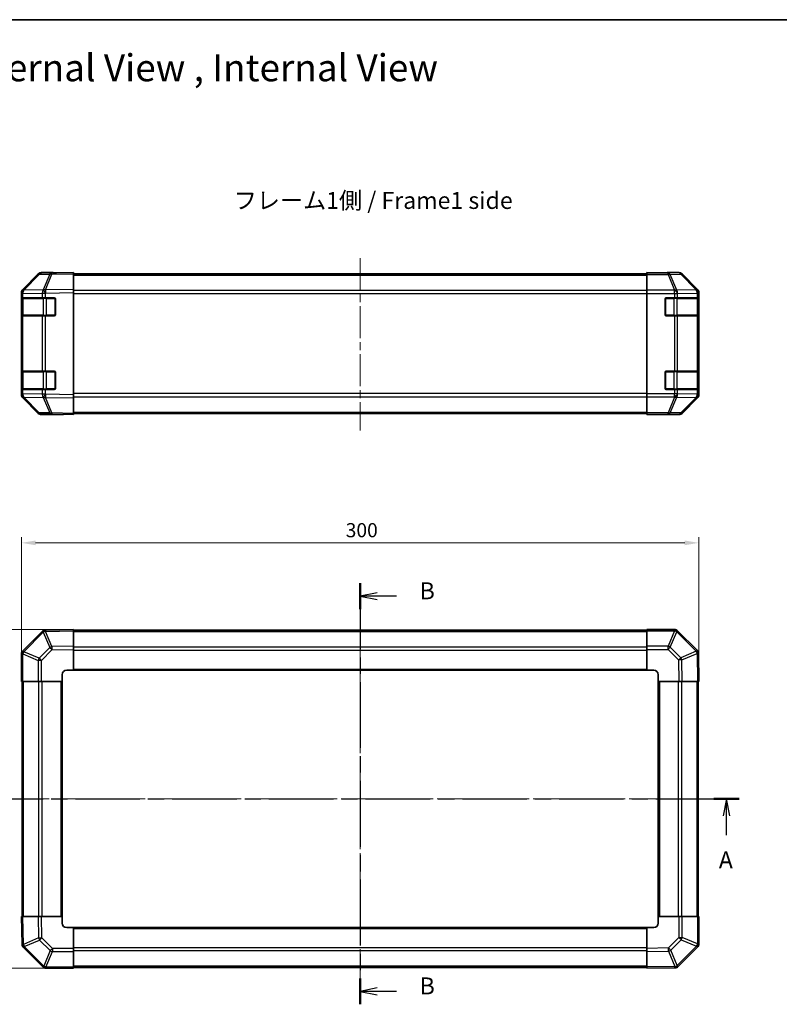
# Model space of a CAD drawing. Units: millimetres. Extents: x 36 to 5376, y 20 to 863.
# Drawn here: x 1193 to 1530, y 427 to 863 of the extents above; entities that cross this region are included whole.
import ezdxf

# ---------------------------------------------------------------- set-up
doc = ezdxf.new("R2010")
doc.units = ezdxf.units.MM
doc.header["$LTSCALE"] = 2.5
doc.linetypes.add('CHAIN', pattern=[0.3543, 0.2362, -0.0295, 0.0591, -0.0295])
doc.layers.get('Defpoints').update_dxf_attribs({"lineweight": 25})
for name, color, linetype, lineweight in [('Border (ISO)', 7, 'Continuous', 35), ('Centerline (ISO)', 131, 'Continuous', 18), ('Dimension (ISO)', 7, 'Continuous', 18), ('Dimension (ISO) @ 1', 7, 'Continuous', 18), ('Section Line (ISO)', 7, 'CHAIN', 25), ('Symbol (ISO)', 7, 'Continuous', 18), ('Visible (ISO)', 7, 'Continuous', 35), ('Visible Narrow (ISO)', 7, 'Continuous', 25)]:
    doc.layers.add(name, color=color, linetype=linetype, lineweight=lineweight)
doc.styles.add('Note Text (TK)', font='txt')
doc.dimstyles.new('Default - Method 1b (TK)', dxfattribs={"dimscale": 2.5, "dimtxt": 2.5, "dimasz": 2.5, "dimexe": 1, "dimexo": 1.5, "dimgap": 1, "dimtad": 1, "dimtoh": 1, "dimrnd": 1e-08, "dimdsep": 46, "dimtxsty": 'Note Text (TK)', "dimcen": 0.09, "dimdle": 5, "dimclrd": 100, "dimclre": 100, "dimclrt": 7, "dimadec": 1, "dimazin": 1, "dimtfac": 1, "dimtmove": 0, "dimatfit": 3, "dimfxl": 1, "dimtolj": 1, "dimlwd": -1, "dimlwe": -1, "dimarcsym": 0})

# ---------------------------------------------------------------- blocks, each defined once
blk = doc.blocks.new('図面枠 tk図枠')
at = {"layer": 'Border (ISO)'}
blk.add_line((14.5, 289), (405.5, 289), dxfattribs=at)
blk = doc.blocks.new('2dTransSection0')
at = {"layer": 'Section Line (ISO)', "linetype": 'CHAIN', "ltscale": 16.124697}
blk.add_line((64.93, 174), (177.19, 174), dxfattribs=at)
at = {"layer": 'Section Line (ISO)', "linetype": 'Continuous', "lineweight": 50}
for p, q in [((64.93, 174), (68.64, 174)), ((173.48, 174), (177.19, 174))]:
    blk.add_line(p, q, dxfattribs=at)
at = {"layer": 'Section Line (ISO)', "linetype": 'Continuous'}
for p, q in [((66.79, 174), (66.29, 171.5)), ((66.79, 171.5), (66.79, 174)), ((67.29, 171.5), (66.79, 174)), ((175.33, 174), (174.83, 171.5)), ((175.33, 171.5), (175.33, 174)), ((175.83, 171.5), (175.33, 174)), ((66.79, 168.67), (66.79, 171.5)), ((175.33, 168.67), (175.33, 171.5))]:
    blk.add_line(p, q, dxfattribs=at)
at = {"layer": 'Section Line (ISO)', "char_height": 2.5, "attachment_point": 7, "style": 'Note Text (TK)'}
for insert in [(65.65, 162.97), (174.2, 162.97)]:
    blk.add_mtext('A', dxfattribs=dict(at, insert=insert))
blk = doc.blocks.new('2dTransSection1')
at = {"layer": 'Section Line (ISO)', "linetype": 'CHAIN', "ltscale": 16.456553}
blk.add_line((121.26, 205.82), (121.26, 143.69), dxfattribs=at)
at = {"layer": 'Section Line (ISO)', "linetype": 'Continuous', "lineweight": 50}
for p, q in [((121.26, 205.82), (121.26, 201.99)), ((121.26, 147.52), (121.26, 143.69))]:
    blk.add_line(p, q, dxfattribs=at)
at = {"layer": 'Section Line (ISO)', "linetype": 'Continuous'}
for p, q in [((123.76, 204.41), (121.26, 203.91)), ((123.76, 203.91), (121.26, 203.91)), ((121.26, 203.91), (123.76, 203.41)), ((126.61, 203.91), (123.76, 203.91)), ((123.76, 146.1), (121.26, 145.6)), ((123.76, 145.6), (121.26, 145.6)), ((121.26, 145.6), (123.76, 145.1)), ((126.61, 145.6), (123.76, 145.6))]:
    blk.add_line(p, q, dxfattribs=at)
at = {"layer": 'Section Line (ISO)', "char_height": 2.5, "attachment_point": 7, "style": 'Note Text (TK)'}
for insert in [(130.03, 202.68), (130.03, 144.37)]:
    blk.add_mtext('B', dxfattribs=dict(at, insert=insert))
blk = doc.blocks.new('*D104')
at = {"layer": 'Defpoints', "color": 0}
for p in [(1494.02, 631.36), (1194.02, 570), (1494.02, 570)]:
    blk.add_point(p, dxfattribs=at)
at = {"layer": 'Dimension (ISO)', "color": 100}
for p, q in [((1194.02, 573.75), (1194.02, 633.86)), ((1494.02, 573.75), (1494.02, 633.86)), ((1200.27, 631.36), (1487.77, 631.36))]:
    blk.add_line(p, q, dxfattribs=at)
for points in [[(1200.27, 632.4), (1200.27, 630.32), (1194.02, 631.36)], [(1487.77, 632.4), (1487.77, 630.32), (1494.02, 631.36)]]:
    blk.add_solid(points, dxfattribs=at)
at = {"layer": 'Dimension (ISO)', "color": 7, "insert": (1337.59, 636.98), "char_height": 6.25, "attachment_point": 4, "style": 'Note Text (TK)'}
blk.add_mtext('\\A1;300', dxfattribs=at)
blk = doc.blocks.new('*D103')
at = {"layer": 'Defpoints', "color": 0}
for p in [(1158.43, 593), (1217.02, 593), (1217.02, 443)]:
    blk.add_point(p, dxfattribs=at)
at = {"layer": 'Dimension (ISO)', "color": 100}
for p, q in [((1213.27, 593), (1155.93, 593)), ((1158.43, 449.25), (1158.43, 586.75)), ((1213.27, 443), (1155.93, 443))]:
    blk.add_line(p, q, dxfattribs=at)
for points in [[(1157.38, 586.75), (1159.47, 586.75), (1158.43, 593)], [(1157.38, 449.25), (1159.47, 449.25), (1158.43, 443)]]:
    blk.add_solid(points, dxfattribs=at)
at = {"layer": 'Dimension (ISO)', "color": 7, "insert": (1152.8, 511.82), "char_height": 6.25, "attachment_point": 4, "rotation": 90, "style": 'Note Text (TK)'}
blk.add_mtext('\\A1;150', dxfattribs=at)

msp = doc.modelspace()

# ---------------------------------------------------------------- linework, layer by layer
at = {"layer": 'Centerline (ISO)', "linetype": 'CHAIN', "ltscale": 23.990969}
for p, q in [((1344.0173, 757.4436), (1344.0173, 681.1294)), ((1344.0173, 600.1978), (1344.0173, 435.7978)), ((1186.8173, 517.9978), (1501.2173, 517.9978))]:
    msp.add_line(p, q, dxfattribs=at)
at = {"layer": 'Visible (ISO)'}
for p, q in [((1201.4426, 750.1839), (1194.5973, 743.2182)), ((1194.6029, 743.6138), (1201.4328, 750.4437)), ((1207.4956, 750.8632), (1202.8342, 750.7818)), ((1208.0173, 751.0294), (1202.8469, 751.0294)), ((1217.0173, 751.0294), (1207.4956, 750.8632)), ((1208.0173, 750.8723), (1208.0173, 751.0294)), ((1217.0173, 751.0294), (1217.0173, 750.4437)), ((1217.0173, 750.5294), (1471.0173, 750.5294)), ((1217.0173, 743.6138), (1217.0173, 750.4437)), ((1471.0173, 750.8723), (1471.0173, 751.0294)), ((1471.0173, 751.0294), (1475.0173, 750.9595)), ((1471.0173, 750.7818), (1471.0173, 750.8723)), ((1475.0173, 750.8723), (1471.0173, 750.8723)), ((1471.0173, 750.1839), (1471.0173, 750.7818)), ((1471.0173, 750.1839), (1471.0173, 743.2115)), ((1475.0173, 750.9595), (1478.5528, 750.8978)), ((1480.0173, 751.0294), (1485.1877, 751.0294)), ((1480.0173, 751.0294), (1480.0173, 750.9595)), ((1493.4316, 743.6138), (1486.6017, 750.4437)), ((1194.0173, 741.8097), (1194.0173, 742.1998)), ((1194.0173, 741.8097), (1194.0173, 739.8294)), ((1194.5973, 743.2182), (1194.5908, 743.2115)), ((1217.0173, 743.6138), (1217.0173, 742.1998)), ((1217.0173, 696.959), (1217.0173, 742.1998)), ((1471.0173, 741.8097), (1471.0173, 743.2115)), ((1471.0173, 697.3491), (1471.0173, 741.8097)), ((1494.0173, 696.959), (1494.0173, 742.1998)), ((1194.0173, 739.8294), (1194.0173, 739.3294)), ((1194.6031, 739.8294), (1194.0173, 739.8294)), ((1194.0173, 732.3294), (1194.0173, 739.3294)), ((1194.2173, 739.5294), (1194.2173, 732.1294)), ((1194.6031, 739.8294), (1203.215, 739.8294)), ((1204.5943, 739.8294), (1203.215, 739.8294)), ((1204.5943, 739.8294), (1208.5173, 739.8294)), ((1209.0173, 739.3294), (1209.0173, 732.3294)), ((1479.0173, 732.3294), (1479.0173, 739.3294)), ((1479.5173, 739.8294), (1483.1889, 739.8294)), ((1484.6031, 739.8294), (1483.1889, 739.8294)), ((1484.6031, 739.8294), (1493.215, 739.8294)), ((1493.8004, 739.8294), (1493.215, 739.8294)), ((1493.8004, 739.8294), (1493.8689, 739.8294)), ((1493.8173, 732.1294), (1493.8173, 739.5294)), ((1493.8776, 739.3294), (1493.8776, 732.3294)), ((1194.0173, 732.3294), (1194.0173, 731.8294)), ((1194.0173, 731.8294), (1194.6031, 731.8294)), ((1194.0173, 731.8294), (1194.0173, 707.3294)), ((1203.215, 731.8294), (1194.6031, 731.8294)), ((1203.215, 731.8294), (1204.5943, 731.8294)), ((1208.5173, 731.8294), (1204.5943, 731.8294)), ((1483.1889, 731.8294), (1479.5173, 731.8294)), ((1483.1889, 731.8294), (1484.6031, 731.8294)), ((1493.215, 731.8294), (1484.6031, 731.8294)), ((1493.215, 731.8294), (1493.8004, 731.8294)), ((1493.8689, 731.8294), (1493.8004, 731.8294)), ((1194.0173, 707.3294), (1194.0173, 706.8294)), ((1194.6031, 707.3294), (1194.0173, 707.3294)), ((1194.0173, 699.8294), (1194.0173, 706.8294)), ((1194.2173, 707.0294), (1194.2173, 699.6294)), ((1194.6031, 707.3294), (1203.215, 707.3294)), ((1204.5943, 707.3294), (1203.215, 707.3294)), ((1204.5943, 707.3294), (1208.5173, 707.3294)), ((1209.0173, 706.8294), (1209.0173, 699.8294)), ((1479.0173, 699.8294), (1479.0173, 706.8294)), ((1479.5173, 707.3294), (1483.1889, 707.3294)), ((1484.6031, 707.3294), (1483.1889, 707.3294)), ((1484.6031, 707.3294), (1493.215, 707.3294)), ((1493.8004, 707.3294), (1493.215, 707.3294)), ((1493.8004, 707.3294), (1493.8689, 707.3294)), ((1493.8173, 699.6294), (1493.8173, 707.0294)), ((1493.8776, 706.8294), (1493.8776, 699.8294)), ((1194.0173, 699.8294), (1194.0173, 699.3294)), ((1194.0173, 699.3294), (1194.0173, 697.3491)), ((1194.0173, 699.3294), (1194.6031, 699.3294)), ((1203.215, 699.3294), (1194.6031, 699.3294)), ((1203.215, 699.3294), (1204.5943, 699.3294)), ((1208.5173, 699.3294), (1204.5943, 699.3294)), ((1483.1889, 699.3294), (1479.5173, 699.3294)), ((1483.1889, 699.3294), (1484.6031, 699.3294)), ((1493.215, 699.3294), (1484.6031, 699.3294)), ((1493.215, 699.3294), (1493.8004, 699.3294)), ((1493.8689, 699.3294), (1493.8004, 699.3294)), ((1194.0173, 696.959), (1194.0173, 697.3491)), ((1194.5908, 695.9472), (1194.5973, 695.9406)), ((1194.5973, 695.9406), (1201.4426, 688.9748)), ((1201.4328, 688.715), (1194.6029, 695.5449)), ((1217.0173, 696.959), (1217.0173, 695.5449)), ((1217.0173, 688.715), (1217.0173, 695.5449)), ((1471.0173, 695.9472), (1471.0173, 697.3491)), ((1471.0173, 695.9472), (1471.0173, 688.9748)), ((1486.6017, 688.715), (1493.4316, 695.5449)), ((1471.0173, 688.3769), (1471.0173, 688.9748)), ((1202.8342, 688.3769), (1207.4956, 688.2956)), ((1212.0173, 688.1294), (1202.8469, 688.1294)), ((1207.4956, 688.2956), (1217.0173, 688.1294)), ((1212.0173, 688.1294), (1212.0173, 688.2166)), ((1217.0173, 688.715), (1217.0173, 688.1294)), ((1217.0173, 688.6294), (1471.0173, 688.6294)), ((1471.0173, 688.3769), (1471.0173, 688.2166)), ((1471.0173, 688.2166), (1474.0173, 688.2166)), ((1471.0173, 688.1294), (1471.0173, 688.2166)), ((1474.0173, 688.1817), (1471.0173, 688.1294)), ((1475.4315, 688.2064), (1474.0173, 688.1817)), ((1476.0173, 688.1817), (1476.0173, 688.1294)), ((1476.0173, 688.1294), (1485.1877, 688.1294)), ((1217.0173, 592.9978), (1204.6178, 592.7814)), ((1217.0173, 592.9978), (1217.0173, 592.4122)), ((1471.0173, 592.4243), (1471.0173, 592.9978)), ((1483.1889, 592.9978), (1471.0173, 592.9978)), ((1203.215, 592.1955), (1194.6096, 583.5902)), ((1204.6178, 592.7814), (1204.5943, 592.781)), ((1471.0173, 592.6978), (1217.0173, 592.6978)), ((1217.0173, 585.5823), (1217.0173, 592.4122)), ((1471.0173, 592.4243), (1471.0173, 585.5725)), ((1484.6096, 592.4055), (1484.6031, 592.412)), ((1493.215, 583.8002), (1484.6096, 592.4055)), ((1217.0173, 585.5823), (1217.0173, 584.1682)), ((1217.0173, 574.9978), (1217.0173, 584.1682)), ((1471.0173, 584.1809), (1471.0173, 585.5725)), ((1471.0173, 584.1809), (1471.0173, 574.9978)), ((1194.0173, 582.1694), (1194.0173, 569.9978)), ((1194.6096, 583.5902), (1194.6031, 583.5836)), ((1493.8008, 582.3973), (1493.8004, 582.4208)), ((1494.0173, 569.9978), (1493.8008, 582.3973)), ((1212.0173, 569.9978), (1212.0173, 572.9978)), ((1214.0173, 574.9978), (1217.0173, 574.9978)), ((1217.0173, 574.9978), (1471.0173, 574.9978)), ((1471.0173, 574.9978), (1474.0173, 574.9978)), ((1476.0173, 572.9978), (1476.0173, 569.9978)), ((1194.5908, 569.9978), (1194.0173, 569.9978)), ((1194.3173, 569.9978), (1194.3173, 465.9978)), ((1194.5908, 569.9978), (1201.4426, 569.9978)), ((1202.8342, 569.9978), (1201.4426, 569.9978)), ((1202.8342, 569.9978), (1212.0173, 569.9978)), ((1212.0173, 465.9978), (1212.0173, 569.9978)), ((1476.0173, 569.9978), (1476.0173, 465.9978)), ((1476.0173, 569.9978), (1485.1877, 569.9978)), ((1486.6017, 569.9978), (1485.1877, 569.9978)), ((1486.6017, 569.9978), (1493.4316, 569.9978)), ((1494.0173, 569.9978), (1493.4316, 569.9978)), ((1493.7173, 465.9978), (1493.7173, 569.9978)), ((1194.0173, 465.9978), (1194.6029, 465.9978)), ((1194.0173, 465.9978), (1194.2337, 453.5984)), ((1201.4328, 465.9978), (1194.6029, 465.9978)), ((1201.4328, 465.9978), (1202.8469, 465.9978)), ((1212.0173, 465.9978), (1202.8469, 465.9978)), ((1212.0173, 462.9978), (1212.0173, 465.9978)), ((1485.2004, 465.9978), (1476.0173, 465.9978)), ((1476.0173, 465.9978), (1476.0173, 462.9978)), ((1485.2004, 465.9978), (1486.592, 465.9978)), ((1493.4438, 465.9978), (1486.592, 465.9978)), ((1493.4438, 465.9978), (1494.0173, 465.9978)), ((1494.0173, 453.8263), (1494.0173, 465.9978)), ((1217.0173, 460.9978), (1214.0173, 460.9978)), ((1471.0173, 460.9978), (1217.0173, 460.9978)), ((1217.0173, 451.8147), (1217.0173, 460.9978)), ((1471.0173, 460.9978), (1471.0173, 451.8274)), ((1474.0173, 460.9978), (1471.0173, 460.9978)), ((1194.2337, 453.5984), (1194.2341, 453.5748)), ((1194.8196, 452.1955), (1203.4249, 443.5902)), ((1217.0173, 451.8147), (1217.0173, 450.4231)), ((1217.0173, 443.5713), (1217.0173, 450.4231)), ((1471.0173, 450.4134), (1471.0173, 451.8274)), ((1471.0173, 450.4134), (1471.0173, 443.5835)), ((1484.8196, 443.8002), (1493.4249, 452.4055)), ((1493.4249, 452.4055), (1493.4315, 452.412)), ((1203.4249, 443.5902), (1203.4315, 443.5836)), ((1204.8457, 442.9978), (1217.0173, 442.9978)), ((1217.0173, 443.5713), (1217.0173, 442.9978)), ((1217.0173, 443.2978), (1471.0173, 443.2978)), ((1471.0173, 442.9978), (1471.0173, 443.5835)), ((1471.0173, 442.9978), (1483.4168, 443.2143)), ((1483.4168, 443.2143), (1483.4403, 443.2147))]:
    msp.add_line(p, q, dxfattribs=at)
for centre, radius, start, end in [((1202.8691, 748.7821), 2, 91, 135.5), ((1196.0173, 741.8097), 2, 135.5, 180), ((1194.5173, 739.5294), 0.3, 90, 180), ((1208.5173, 739.3294), 0.5, 0, 90), ((1479.5173, 739.3294), 0.5, 90, 180), ((1493.5173, 739.5294), 0.3, 0, 90), ((1194.5173, 732.1294), 0.3, 180, 270), ((1208.5173, 732.3294), 0.5, 270, 0), ((1479.5173, 732.3294), 0.5, 180, 270), ((1493.5173, 732.1294), 0.3, 270, 0), ((1194.5173, 707.0294), 0.3, 90, 180), ((1208.5173, 706.8294), 0.5, 0, 90), ((1479.5173, 706.8294), 0.5, 90, 180), ((1493.5173, 707.0294), 0.3, 0, 90), ((1194.5173, 699.6294), 0.3, 180, 270), ((1208.5173, 699.8294), 0.5, 270, 0), ((1479.5173, 699.8294), 0.5, 180, 270), ((1493.5173, 699.6294), 0.3, 270, 0), ((1196.0173, 697.3491), 2, 180, 224.5), ((1202.8691, 690.3766), 2, 224.5, 269), ((1483.1889, 590.9978), 2, 45, 90), ((1204.6292, 590.7813), 2, 91, 135), ((1196.0173, 582.1694), 2, 135, 180), ((1491.8007, 582.3859), 2, 1, 45), ((1214.0173, 572.9978), 2, 90, 180), ((1474.0173, 572.9978), 2, 0, 90), ((1214.0173, 462.9978), 2, 180, 270), ((1474.0173, 462.9978), 2, 270, 0), ((1196.2338, 453.6097), 2, 181, 225), ((1492.0173, 453.8263), 2, 315, 0), ((1204.8457, 444.9978), 2, 225, 270), ((1483.4054, 445.2144), 2, 271, 315)]:
    msp.add_arc(centre, radius, start, end, dxfattribs=at)
for centre, major_axis, ratio, start_param, end_param in [((1202.8475, 749.0291), (-1.4146, 1.4146), 0.99969546, 5.49793944, 6.28318531), ((1213.0173, 750.9595), (-5, 0), 0.01745506, 0, 0.78539816), ((1475.0173, 750.9595), (5, 0), 0.01745506, 4.71238898, 6.28318531), ((1485.1871, 749.0291), (1.4146, 1.4146), 0.99969546, 0, 0.78524587), ((1196.0176, 742.1992), (-1.4146, 1.4146), 0.99969546, 0, 0.78524587), ((1492.017, 742.1992), (1.4146, 1.4146), 0.99969546, 5.49793944, 6.28318531), ((1493.8689, 739.3294), (0, 0.5), 0.01745506, 4.71238898, 6.28318531), ((1493.8689, 732.3294), (0, 0.5), 0.01745506, 3.14159265, 4.71238898), ((1493.8689, 706.8294), (0, 0.5), 0.01745506, 4.71238898, 6.28318531), ((1493.8689, 699.8294), (0, 0.5), 0.01745506, 3.14159265, 4.71238898), ((1196.0176, 696.9596), (-1.4146, -1.4146), 0.99969546, 5.49793944, 6.28318531), ((1492.017, 696.9596), (1.4146, -1.4146), 0.99969546, 0, 0.78524587), ((1202.8475, 690.1297), (-1.4146, -1.4146), 0.99969546, 0, 0.78524587), ((1214.0173, 688.1817), (2, 0), 0.01745506, 2.35619449, 3.14159265), ((1474.0173, 688.1817), (-2, 0), 0.01745506, 3.14159265, 4.71238898), ((1485.1871, 690.1297), (1.4146, -1.4146), 0.99969546, 5.49793944, 6.28318531)]:
    msp.add_ellipse(centre, major_axis=major_axis, ratio=ratio, start_param=start_param, end_param=end_param, dxfattribs=at)
at = {"layer": 'Visible Narrow (ISO)'}
for p, q in [((1195.0054, 743.2217), (1201.8506, 750.1875)), ((1201.8506, 750.1875), (1206.5121, 750.2688)), ((1206.5121, 750.2688), (1203.6343, 743.3887)), ((1204.6034, 743.3971), (1207.4812, 750.2773)), ((1207.4812, 750.2773), (1217.0173, 750.4437)), ((1217.0173, 749.9436), (1471.0173, 749.9436)), ((1480.36, 750.7818), (1471.0173, 750.7818)), ((1471.0173, 750.1839), (1480.36, 750.1839)), ((1475.0173, 750.8723), (1475.0173, 750.9595)), ((1485.0215, 750.8632), (1480.36, 750.7818)), ((1480.36, 750.1839), (1480.36, 750.7818)), ((1480.36, 750.1839), (1483.1954, 743.2182)), ((1481.3539, 750.1875), (1486.0154, 750.2688)), ((1484.1893, 743.2217), (1481.3539, 750.1875)), ((1485.1877, 751.0294), (1485.0215, 750.8632)), ((1486.0154, 750.2688), (1492.795, 743.3887)), ((1486.4353, 750.2773), (1486.6017, 750.4437)), ((1493.2149, 743.3971), (1486.4353, 750.2773)), ((1194.0173, 741.8097), (1194.6031, 741.8097)), ((1194.6031, 741.8097), (1194.6096, 741.8164)), ((1194.6031, 739.8294), (1194.6031, 741.8097)), ((1194.6096, 741.8164), (1203.215, 741.9666)), ((1203.6108, 743.3719), (1195.0054, 743.2217)), ((1203.215, 741.9666), (1204.5943, 741.9666)), ((1203.215, 741.9666), (1203.215, 739.8294)), ((1203.6343, 743.3887), (1203.6108, 743.3719)), ((1204.5943, 741.9666), (1204.6178, 741.9833)), ((1204.5943, 739.8294), (1204.5943, 741.9666)), ((1217.0173, 743.6138), (1204.6034, 743.3971)), ((1204.6178, 741.9833), (1217.0173, 742.1998)), ((1471.0173, 743.1152), (1217.0173, 743.1152)), ((1217.0173, 741.7009), (1471.0173, 741.7009)), ((1483.1889, 743.2115), (1471.0173, 743.2115)), ((1471.0173, 741.8097), (1483.1889, 741.8097)), ((1483.1954, 743.2182), (1483.1889, 743.2115)), ((1483.1889, 741.8097), (1483.1889, 743.2115)), ((1483.1889, 741.8097), (1483.1889, 739.8294)), ((1483.1889, 741.8097), (1484.6031, 741.8097)), ((1492.7946, 743.3719), (1484.1893, 743.2217)), ((1484.6031, 741.8097), (1484.6096, 741.8164)), ((1484.6031, 739.8294), (1484.6031, 741.8097)), ((1484.6096, 741.8164), (1493.215, 741.9666)), ((1492.795, 743.3887), (1492.7946, 743.3719)), ((1493.4316, 743.6138), (1493.2149, 743.3971)), ((1493.215, 741.9666), (1493.8004, 741.9666)), ((1493.215, 741.9666), (1493.215, 739.8294)), ((1493.8004, 741.9666), (1493.8008, 741.9833)), ((1493.8004, 739.8294), (1493.8004, 741.9666)), ((1493.8008, 741.9833), (1494.0173, 742.1998)), ((1194.0173, 739.3294), (1194.2173, 739.3294)), ((1194.8031, 739.5294), (1194.2173, 739.5294)), ((1194.8031, 739.5294), (1203.6315, 739.5294)), ((1194.8031, 732.1294), (1194.8031, 739.5294)), ((1205.0457, 739.5294), (1203.6315, 739.5294)), ((1203.6315, 739.5294), (1203.6315, 732.1294)), ((1205.0457, 739.8294), (1205.0457, 739.5294)), ((1205.0457, 739.5294), (1208.7173, 739.5294)), ((1205.0457, 732.1294), (1205.0457, 739.5294)), ((1208.7173, 739.5294), (1208.7173, 739.7876)), ((1208.9755, 739.5294), (1208.7173, 739.5294)), ((1208.7173, 739.5294), (1208.7173, 732.1294)), ((1479.3173, 739.5294), (1479.059, 739.5294)), ((1479.3173, 739.7876), (1479.3173, 739.5294)), ((1479.3173, 739.5294), (1482.9889, 739.5294)), ((1479.3173, 732.1294), (1479.3173, 739.5294)), ((1482.9889, 739.5294), (1482.9889, 739.8294)), ((1484.4031, 739.5294), (1482.9889, 739.5294)), ((1482.9889, 739.5294), (1482.9889, 732.1294)), ((1484.4031, 739.5294), (1493.2315, 739.5294)), ((1484.4031, 732.1294), (1484.4031, 739.5294)), ((1493.8173, 739.5294), (1493.2315, 739.5294)), ((1493.2315, 739.5294), (1493.2315, 732.1294)), ((1493.8173, 739.3294), (1493.8776, 739.3294)), ((1194.2173, 732.3294), (1194.0173, 732.3294)), ((1194.2173, 732.1294), (1194.8031, 732.1294)), ((1194.6031, 707.3294), (1194.6031, 731.8294)), ((1203.6315, 732.1294), (1194.8031, 732.1294)), ((1203.215, 731.8294), (1203.215, 707.3294)), ((1203.6315, 732.1294), (1205.0457, 732.1294)), ((1204.5943, 707.3294), (1204.5943, 731.8294)), ((1205.0457, 732.1294), (1205.0457, 731.8294)), ((1208.7173, 732.1294), (1205.0457, 732.1294)), ((1208.7173, 732.1294), (1208.9755, 732.1294)), ((1208.7173, 731.8711), (1208.7173, 732.1294)), ((1479.059, 732.1294), (1479.3173, 732.1294)), ((1479.3173, 732.1294), (1479.3173, 731.8711)), ((1482.9889, 732.1294), (1479.3173, 732.1294)), ((1482.9889, 731.8294), (1482.9889, 732.1294)), ((1482.9889, 732.1294), (1484.4031, 732.1294)), ((1483.1889, 731.8294), (1483.1889, 707.3294)), ((1493.2315, 732.1294), (1484.4031, 732.1294)), ((1484.6031, 707.3294), (1484.6031, 731.8294)), ((1493.215, 731.8294), (1493.215, 707.3294)), ((1493.2315, 732.1294), (1493.8173, 732.1294)), ((1493.8004, 707.3294), (1493.8004, 731.8294)), ((1493.8776, 732.3294), (1493.8173, 732.3294)), ((1194.0173, 706.8294), (1194.2173, 706.8294)), ((1194.8031, 707.0294), (1194.2173, 707.0294)), ((1194.8031, 707.0294), (1203.6315, 707.0294)), ((1194.8031, 699.6294), (1194.8031, 707.0294)), ((1205.0457, 707.0294), (1203.6315, 707.0294)), ((1203.6315, 707.0294), (1203.6315, 699.6294)), ((1205.0457, 707.3294), (1205.0457, 707.0294)), ((1205.0457, 707.0294), (1208.7173, 707.0294)), ((1205.0457, 699.6294), (1205.0457, 707.0294)), ((1208.7173, 707.0294), (1208.7173, 707.2876)), ((1208.9755, 707.0294), (1208.7173, 707.0294)), ((1208.7173, 707.0294), (1208.7173, 699.6294)), ((1479.3173, 707.0294), (1479.059, 707.0294)), ((1479.3173, 707.2876), (1479.3173, 707.0294)), ((1479.3173, 707.0294), (1482.9889, 707.0294)), ((1479.3173, 699.6294), (1479.3173, 707.0294)), ((1482.9889, 707.0294), (1482.9889, 707.3294)), ((1484.4031, 707.0294), (1482.9889, 707.0294)), ((1482.9889, 707.0294), (1482.9889, 699.6294)), ((1484.4031, 707.0294), (1493.2315, 707.0294)), ((1484.4031, 699.6294), (1484.4031, 707.0294)), ((1493.8173, 707.0294), (1493.2315, 707.0294)), ((1493.2315, 707.0294), (1493.2315, 699.6294)), ((1493.8173, 706.8294), (1493.8776, 706.8294)), ((1194.2173, 699.8294), (1194.0173, 699.8294)), ((1194.2173, 699.6294), (1194.8031, 699.6294)), ((1194.6031, 697.3491), (1194.6031, 699.3294)), ((1203.6315, 699.6294), (1194.8031, 699.6294)), ((1203.215, 699.3294), (1203.215, 697.1922)), ((1203.6315, 699.6294), (1205.0457, 699.6294)), ((1204.5943, 697.1922), (1204.5943, 699.3294)), ((1205.0457, 699.6294), (1205.0457, 699.3294)), ((1208.7173, 699.6294), (1205.0457, 699.6294)), ((1208.7173, 699.6294), (1208.9755, 699.6294)), ((1208.7173, 699.3711), (1208.7173, 699.6294)), ((1479.059, 699.6294), (1479.3173, 699.6294)), ((1479.3173, 699.6294), (1479.3173, 699.3711)), ((1482.9889, 699.6294), (1479.3173, 699.6294)), ((1482.9889, 699.3294), (1482.9889, 699.6294)), ((1482.9889, 699.6294), (1484.4031, 699.6294)), ((1483.1889, 699.3294), (1483.1889, 697.3491)), ((1493.2315, 699.6294), (1484.4031, 699.6294)), ((1484.6031, 697.3491), (1484.6031, 699.3294)), ((1493.215, 699.3294), (1493.215, 697.1922)), ((1493.2315, 699.6294), (1493.8173, 699.6294)), ((1493.8004, 697.1922), (1493.8004, 699.3294)), ((1493.8776, 699.8294), (1493.8173, 699.8294)), ((1194.6031, 697.3491), (1194.0173, 697.3491)), ((1194.6096, 697.3424), (1194.6031, 697.3491)), ((1203.215, 697.1922), (1194.6096, 697.3424)), ((1195.0054, 695.937), (1203.6108, 695.7868)), ((1201.8506, 688.9713), (1195.0054, 695.937)), ((1204.5943, 697.1922), (1203.215, 697.1922)), ((1203.6108, 695.7868), (1203.6343, 695.77)), ((1203.6343, 695.77), (1206.5121, 688.8899)), ((1204.6178, 697.1754), (1204.5943, 697.1922)), ((1204.6034, 695.7616), (1217.0173, 695.5449)), ((1207.4812, 688.8815), (1204.6034, 695.7616)), ((1217.0173, 696.959), (1204.6178, 697.1754)), ((1471.0173, 697.4578), (1217.0173, 697.4578)), ((1217.0173, 696.0436), (1471.0173, 696.0436)), ((1483.1889, 697.3491), (1471.0173, 697.3491)), ((1471.0173, 695.9472), (1483.1889, 695.9472)), ((1483.1954, 695.9406), (1480.36, 688.9748)), ((1481.3539, 688.9713), (1484.1893, 695.937)), ((1484.6031, 697.3491), (1483.1889, 697.3491)), ((1483.1889, 695.9472), (1483.1889, 697.3491)), ((1483.1889, 695.9472), (1483.1954, 695.9406)), ((1484.1893, 695.937), (1492.7946, 695.7868)), ((1484.6096, 697.3424), (1484.6031, 697.3491)), ((1493.215, 697.1922), (1484.6096, 697.3424)), ((1492.795, 695.77), (1486.0154, 688.8899)), ((1486.4353, 688.8815), (1493.2149, 695.7616)), ((1492.7946, 695.7868), (1492.795, 695.77)), ((1493.2149, 695.7616), (1493.4316, 695.5449)), ((1493.8004, 697.1922), (1493.215, 697.1922)), ((1493.8008, 697.1754), (1493.8004, 697.1922)), ((1494.0173, 696.959), (1493.8008, 697.1754)), ((1206.5121, 688.8899), (1201.8506, 688.9713)), ((1217.0173, 688.715), (1207.4812, 688.8815)), ((1217.0173, 689.2152), (1471.0173, 689.2152)), ((1480.36, 688.9748), (1471.0173, 688.9748)), ((1480.36, 688.3769), (1480.36, 688.9748)), ((1486.0154, 688.8899), (1481.3539, 688.9713)), ((1486.6017, 688.715), (1486.4353, 688.8815)), ((1471.0173, 688.3769), (1480.36, 688.3769)), ((1474.0173, 688.2166), (1474.0173, 688.1817)), ((1480.36, 688.3769), (1485.0215, 688.2956)), ((1485.0215, 688.2956), (1485.1877, 688.1294)), ((1483.1889, 592.4243), (1483.1889, 592.9978)), ((1195.0054, 583.1699), (1203.6108, 591.7752)), ((1203.6108, 591.7752), (1203.6343, 591.7756)), ((1203.6343, 591.7756), (1206.5121, 584.9959)), ((1204.6034, 592.1955), (1217.0173, 592.4122)), ((1207.4812, 585.4158), (1204.6034, 592.1955)), ((1217.0173, 592.112), (1471.0173, 592.112)), ((1471.0173, 592.4243), (1483.1889, 592.4243)), ((1483.1954, 592.4178), (1480.36, 585.5725)), ((1481.3539, 585.1645), (1484.1893, 592.0097)), ((1483.1889, 592.4243), (1483.1954, 592.4178)), ((1484.1893, 592.0097), (1492.7946, 583.4044)), ((1206.5121, 584.9959), (1201.8506, 580.3345)), ((1217.0173, 585.5823), (1207.4812, 585.4158)), ((1207.4956, 584.002), (1217.0173, 584.1682)), ((1217.0173, 585.2836), (1471.0173, 585.2836)), ((1480.36, 585.5725), (1471.0173, 585.5725)), ((1471.0173, 584.1809), (1480.36, 584.1809)), ((1480.36, 584.1809), (1480.36, 585.5725)), ((1480.36, 584.1809), (1485.0215, 579.5195)), ((1486.0154, 580.503), (1481.3539, 585.1645)), ((1194.5908, 582.1694), (1194.0173, 582.1694)), ((1194.5908, 582.1694), (1194.5973, 582.176)), ((1194.5908, 569.9978), (1194.5908, 582.1694)), ((1194.5973, 582.176), (1201.4426, 579.3406)), ((1201.8506, 580.3345), (1195.0054, 583.1699)), ((1202.8342, 579.3406), (1207.4956, 584.002)), ((1217.0173, 583.8694), (1471.0173, 583.8694)), ((1492.795, 583.3808), (1486.0154, 580.503)), ((1486.4353, 579.5339), (1493.2149, 582.4117)), ((1492.7946, 583.4044), (1492.795, 583.3808)), ((1493.2149, 582.4117), (1493.4316, 569.9978)), ((1201.4426, 579.3406), (1201.4426, 569.9978)), ((1202.8342, 579.3406), (1201.4426, 579.3406)), ((1202.8342, 569.9978), (1202.8342, 579.3406)), ((1217.0173, 575.4978), (1471.0173, 575.4978)), ((1485.0215, 579.5195), (1485.1877, 569.9978)), ((1486.6017, 569.9978), (1486.4353, 579.5339)), ((1194.9031, 465.9978), (1194.9031, 569.9978)), ((1201.7315, 465.9978), (1201.7315, 569.9978)), ((1203.1457, 465.9978), (1203.1457, 569.9978)), ((1211.5173, 465.9978), (1211.5173, 569.9978)), ((1476.5173, 569.9978), (1476.5173, 465.9978)), ((1484.8889, 569.9978), (1484.8889, 465.9978)), ((1486.3031, 569.9978), (1486.3031, 465.9978)), ((1493.1315, 569.9978), (1493.1315, 465.9978)), ((1194.8196, 453.5839), (1194.6029, 465.9978)), ((1201.4328, 465.9978), (1201.5993, 456.4617)), ((1203.0131, 456.4762), (1202.8469, 465.9978)), ((1485.2004, 465.9978), (1485.2004, 456.6551)), ((1486.592, 456.6551), (1486.592, 465.9978)), ((1493.4438, 465.9978), (1493.4438, 453.8263)), ((1471.0173, 460.4978), (1217.0173, 460.4978)), ((1201.5993, 456.4617), (1194.8196, 453.5839)), ((1195.2395, 452.6148), (1202.0192, 455.4926)), ((1202.0192, 455.4926), (1206.6806, 450.8312)), ((1207.6745, 451.8147), (1203.0131, 456.4762)), ((1485.2004, 456.6551), (1480.539, 451.9936)), ((1481.5225, 450.9997), (1486.1839, 455.6612)), ((1485.2004, 456.6551), (1486.592, 456.6551)), ((1486.1839, 455.6612), (1493.0291, 452.8258)), ((1493.4372, 453.8197), (1486.592, 456.6551)), ((1493.4438, 453.8263), (1493.4372, 453.8197)), ((1493.4438, 453.8263), (1494.0173, 453.8263)), ((1195.2399, 452.5913), (1195.2395, 452.6148)), ((1203.8453, 443.986), (1195.2399, 452.5913)), ((1206.6806, 450.8312), (1203.8453, 443.986)), ((1204.8391, 443.5779), (1207.6745, 450.4231)), ((1217.0173, 451.8147), (1207.6745, 451.8147)), ((1207.6745, 451.8147), (1207.6745, 450.4231)), ((1207.6745, 450.4231), (1217.0173, 450.4231)), ((1471.0173, 452.1263), (1217.0173, 452.1263)), ((1471.0173, 450.712), (1217.0173, 450.712)), ((1480.539, 451.9936), (1471.0173, 451.8274)), ((1471.0173, 450.4134), (1480.5534, 450.5798)), ((1480.5534, 450.5798), (1483.4312, 443.8002)), ((1484.4003, 444.2201), (1481.5225, 450.9997)), ((1493.0291, 452.8258), (1484.4238, 444.2205)), ((1204.8457, 443.5713), (1204.8391, 443.5779)), ((1217.0173, 443.5713), (1204.8457, 443.5713)), ((1204.8457, 443.5713), (1204.8457, 442.9978)), ((1471.0173, 443.8836), (1217.0173, 443.8836)), ((1483.4312, 443.8002), (1471.0173, 443.5835)), ((1484.4238, 444.2205), (1484.4003, 444.2201))]:
    msp.add_line(p, q, dxfattribs=at)
for centre, major_axis, ratio, start_param, end_param in [((1202.8691, 748.7821), (-1.4265, 1.4018), 0.27881333, 5.73930193, 6.28318531), ((1202.8691, 748.7821), (-0.0349, 1.9997), 0.70705293, 0, 0.77922765), ((1207.5305, 748.8635), (-0.0349, 1.9997), 0.70705293, 0, 0.77922765), ((1207.5305, 748.8635), (-1.8451, 0.7718), 0.67266741, 5.01241181, 5.54682635), ((1207.5305, 748.8635), (-0.0349, 1.9997), 0.01744975, 0, 0.78524587), ((1480.36, 748.7821), (-0.0349, 1.9997), 0.70705293, 5.4792756, 6.25850325), ((1480.36, 748.7821), (-1.8524, -0.754), 0.67311493, 3.90107946, 4.44496284), ((1485.0215, 748.8635), (-1.4142, 1.4142), 0.99969546, 4.71238898, 5.49763485), ((1485.0215, 748.8635), (-0.0349, 1.9997), 0.70705293, 5.4792756, 6.25850325), ((1485.0215, 748.8635), (1.4246, 1.4038), 0.28553037, 0.02575248, 0.56016703), ((1196.0173, 741.8097), (-1.4265, 1.4018), 0.57396196, 0, 1.04217396), ((1196.0238, 741.8164), (-1.4265, 1.4018), 0.57396196, 0, 1.04217396), ((1196.0238, 741.8164), (-1.4265, 1.4018), 0.27881333, 5.73930193, 6.28318531), ((1196.0238, 741.8164), (-0.0349, 1.9997), 0.70705293, 0.77922765, 1.5584553), ((1204.6292, 741.9666), (0.0349, -1.9997), 0.70705293, 3.9208203, 4.70004795), ((1204.6292, 741.9666), (-1.1604, 1.629), 0.01421551, 0.52013041, 1.56067061), ((1204.6527, 741.9833), (1.8451, -0.7718), 0.67266741, 1.87081915, 2.4052337), ((1204.6527, 741.9833), (1.1604, -1.629), 0.01421551, 3.66172306, 4.70226326), ((1204.6527, 741.9833), (-0.0349, 1.9997), 0.01744975, 0.78524587, 1.57049174), ((1483.1889, 741.8097), (1.4265, -1.4018), 0.57396196, 1.04217396, 2.08434792), ((1483.1954, 741.8164), (1.8524, 0.754), 0.67311493, 0.75948681, 1.30337019), ((1483.1954, 741.8164), (1.4265, -1.4018), 0.57396196, 1.04217396, 2.08434792), ((1483.1954, 741.8164), (-0.0349, 1.9997), 0.70705293, 4.70004795, 5.4792756), ((1491.8007, 741.9666), (1.9994, -0.049), 0.81440578, 0.03007955, 1.07061976), ((1491.8007, 741.9666), (0.0349, -1.9997), 0.70705293, 1.5584553, 2.33768295), ((1491.8012, 741.9833), (1.4246, 1.4038), 0.28553037, 0.02575248, 0.56016703), ((1491.8012, 741.9833), (1.9994, -0.049), 0.81440578, 0.03007955, 1.07061976), ((1491.8012, 741.9833), (-1.4142, 1.4142), 0.99969546, 3.92714311, 4.71238898), ((1195.0152, 739.5294), (0, 0.3), 0.70710678, 0, 1.57079633), ((1203.8436, 739.5294), (0, 0.3), 0.70710678, 0, 1.57079633), ((1484.1909, 739.5294), (0, 0.3), 0.70710678, 4.71238898, 6.28318531), ((1493.0194, 739.5294), (0, 0.3), 0.70710678, 4.71238898, 6.28318531), ((1195.0152, 732.1294), (0, -0.3), 0.70710678, 4.71238898, 6.28318531), ((1203.8436, 732.1294), (0, -0.3), 0.70710678, 4.71238898, 6.28318531), ((1484.1909, 732.1294), (0, -0.3), 0.70710678, 0, 1.57079633), ((1493.0194, 732.1294), (0, -0.3), 0.70710678, 0, 1.57079633), ((1195.0152, 707.0294), (0, 0.3), 0.70710678, 0, 1.57079633), ((1203.8436, 707.0294), (0, 0.3), 0.70710678, 0, 1.57079633), ((1484.1909, 707.0294), (0, 0.3), 0.70710678, 4.71238898, 6.28318531), ((1493.0194, 707.0294), (0, 0.3), 0.70710678, 4.71238898, 6.28318531), ((1195.0152, 699.6294), (0, -0.3), 0.70710678, 4.71238898, 6.28318531), ((1203.8436, 699.6294), (0, -0.3), 0.70710678, 4.71238898, 6.28318531), ((1484.1909, 699.6294), (0, -0.3), 0.70710678, 0, 1.57079633), ((1493.0194, 699.6294), (0, -0.3), 0.70710678, 0, 1.57079633), ((1196.0173, 697.3491), (-1.4265, -1.4018), 0.57396196, 5.24101135, 6.28318531), ((1196.0238, 697.3424), (-1.4265, -1.4018), 0.57396196, 5.24101135, 6.28318531), ((1196.0238, 697.3424), (-1.4265, -1.4018), 0.27881333, 0, 0.54388338), ((1196.0238, 697.3424), (0.0349, 1.9997), 0.70705293, 1.58313735, 2.362365), ((1204.6292, 697.1922), (-0.0349, -1.9997), 0.70705293, 4.72473001, 5.50395766), ((1204.6292, 697.1922), (1.1604, 1.629), 0.01421551, 1.58092204, 2.62146225), ((1204.6527, 697.1754), (1.1604, 1.629), 0.01421551, 1.58092204, 2.62146225), ((1204.6527, 697.1754), (-1.8451, -0.7718), 0.67266741, 0.73635896, 1.2707735), ((1204.6527, 697.1754), (0.0349, 1.9997), 0.01744975, 1.57110091, 2.35634678), ((1483.1889, 697.3491), (1.4265, 1.4018), 0.57396196, 4.19883739, 5.24101135), ((1483.1954, 697.3424), (1.4265, 1.4018), 0.57396196, 4.19883739, 5.24101135), ((1483.1954, 697.3424), (-1.8524, 0.754), 0.67311493, 1.83822247, 2.38210585), ((1483.1954, 697.3424), (0.0349, 1.9997), 0.70705293, 3.94550236, 4.72473001), ((1491.8007, 697.1922), (1.9994, 0.049), 0.81440578, 5.21256555, 6.25310575), ((1491.8007, 697.1922), (-0.0349, -1.9997), 0.70705293, 0.80390971, 1.58313735), ((1491.8012, 697.1754), (1.9994, 0.049), 0.81440578, 5.21256555, 6.25310575), ((1491.8012, 697.1754), (1.4246, -1.4038), 0.28553037, 5.72301828, 6.25743282), ((1491.8012, 697.1754), (1.4142, 1.4142), 0.99969546, 4.71238898, 5.49763485), ((1202.8691, 690.3766), (-1.4265, -1.4018), 0.27881333, 0, 0.54388338), ((1202.8691, 690.3766), (-0.0349, -1.9997), 0.70705293, 5.50395766, 6.28318531), ((1207.5305, 690.2953), (1.8451, 0.7718), 0.67266741, 3.87795161, 4.41236615), ((1207.5305, 690.2953), (-0.0349, -1.9997), 0.70705293, 5.50395766, 6.28318531), ((1207.5305, 690.2953), (-0.0349, -1.9997), 0.01744975, 5.49793944, 6.28318531), ((1480.36, 690.3766), (1.8524, -0.754), 0.67311493, 4.97981512, 5.5236985), ((1480.36, 690.3766), (-0.0349, -1.9997), 0.70705293, 0.02468206, 0.80390971), ((1485.0215, 690.2953), (-0.0349, -1.9997), 0.70705293, 0.02468206, 0.80390971), ((1485.0215, 690.2953), (1.4142, 1.4142), 0.99969546, 3.92714311, 4.71238898), ((1485.0215, 690.2953), (1.4246, -1.4038), 0.28553037, 5.72301828, 6.25743282), ((1204.6292, 590.7813), (-1.4142, 1.4142), 0.01234165, 0, 0.77922765), ((1204.6292, 590.7813), (-0.0349, 1.9997), 0.58012166, 0, 1.0405402), ((1204.6527, 590.7817), (-0.0349, 1.9997), 0.58012166, 0, 1.0405402), ((1204.6527, 590.7817), (-1.841, -0.7815), 0.68263531, 4.45610406, 4.9905186), ((1204.6527, 590.7817), (-0.0349, 1.9997), 0.01744975, 0, 0.78524587), ((1483.1889, 590.9978), (1.4142, 1.4142), 0.58406793, 0, 1.04217396), ((1483.1954, 590.9913), (1.4142, 1.4142), 0.58406793, 0, 1.04217396), ((1483.1954, 590.9913), (-1.8478, 0.7654), 0.68496673, 4.44496284, 4.98884622), ((1483.1954, 590.9913), (1.4142, 1.4142), 0.01234165, 0, 0.77922765), ((1207.5305, 584.002), (1.841, 0.7815), 0.68263531, 1.3145114, 1.84892595), ((1207.5305, 584.002), (1.4142, -1.4142), 0.01234165, 3.9208203, 4.70004795), ((1207.5305, 584.002), (-0.0349, 1.9997), 0.01744975, 0.78524587, 1.57049174), ((1480.36, 584.146), (1.8478, -0.7654), 0.68496673, 1.30337019, 1.84725356), ((1480.36, 584.146), (1.4142, 1.4142), 0.01234165, 0.77922765, 1.5584553), ((1196.0173, 582.1694), (-1.4142, 1.4142), 0.58406793, 0, 1.04217396), ((1196.0238, 582.176), (-1.4142, 1.4142), 0.58406793, 0, 1.04217396), ((1196.0238, 582.176), (-0.7654, -1.8478), 0.68496673, 4.44496284, 4.98884622), ((1196.0238, 582.176), (-1.4142, 1.4142), 0.01234165, 0, 0.77922765), ((1202.8691, 579.3406), (0.7654, 1.8478), 0.68496673, 1.30337019, 1.84725356), ((1202.8691, 579.3406), (-1.4142, 1.4142), 0.01234165, 0.77922765, 1.5584553), ((1485.0215, 579.4846), (-1.4142, -1.4142), 0.01234165, 3.9208203, 4.70004795), ((1485.0215, 579.4846), (0.7815, -1.841), 0.68263531, 1.3145114, 1.84892595), ((1491.8007, 582.3859), (1.4142, 1.4142), 0.01234165, 0, 0.77922765), ((1491.8007, 582.3859), (1.9997, 0.0349), 0.58012166, 0, 1.0405402), ((1491.8012, 582.3624), (1.9997, 0.0349), 0.58012166, 0, 1.0405402), ((1491.8012, 582.3624), (-0.7815, 1.841), 0.68263531, 4.45610406, 4.9905186), ((1491.8012, 582.3624), (1.9997, 0.0349), 0.01744975, 0, 0.78524587), ((1485.0215, 579.4846), (1.9997, 0.0349), 0.01744975, 0.78524587, 1.57049174), ((1196.2334, 453.6333), (-1.9997, -0.0349), 0.58012166, 0, 1.0405402), ((1196.2334, 453.6333), (-1.9997, -0.0349), 0.01744975, 0, 0.78524587), ((1196.2338, 453.6097), (-1.9997, -0.0349), 0.58012166, 0, 1.0405402), ((1196.2334, 453.6333), (0.7815, -1.841), 0.68263531, 4.45610406, 4.9905186), ((1203.0131, 456.5111), (-1.9997, -0.0349), 0.01744975, 0.78524587, 1.57049174), ((1203.0131, 456.5111), (-0.7815, 1.841), 0.68263531, 1.3145114, 1.84892595), ((1203.0131, 456.5111), (1.4142, 1.4142), 0.01234165, 3.9208203, 4.70004795), ((1485.1655, 456.6551), (1.4142, -1.4142), 0.01234165, 0.77922765, 1.5584553), ((1485.1655, 456.6551), (-0.7654, -1.8478), 0.68496673, 1.30337019, 1.84725356), ((1492.0107, 453.8197), (0.7654, 1.8478), 0.68496673, 4.44496284, 4.98884622), ((1492.0107, 453.8197), (1.4142, -1.4142), 0.58406793, 0, 1.04217396), ((1492.0173, 453.8263), (1.4142, -1.4142), 0.58406793, 0, 1.04217396), ((1196.2338, 453.6097), (-1.4142, -1.4142), 0.01234165, 0, 0.77922765), ((1207.6745, 451.8496), (-1.4142, -1.4142), 0.01234165, 0.77922765, 1.5584553), ((1207.6745, 451.8496), (-1.8478, 0.7654), 0.68496673, 1.30337019, 1.84725356), ((1480.504, 451.9936), (-1.4142, 1.4142), 0.01234165, 3.9208203, 4.70004795), ((1480.504, 451.9936), (0.0349, -1.9997), 0.01744975, 0.78524587, 1.57049174), ((1480.504, 451.9936), (-1.841, -0.7815), 0.68263531, 1.3145114, 1.84892595), ((1492.0107, 453.8197), (1.4142, -1.4142), 0.01234165, 0, 0.77922765), ((1204.8391, 445.0044), (-1.4142, -1.4142), 0.01234165, 0, 0.77922765), ((1204.8391, 445.0044), (-1.4142, -1.4142), 0.58406793, 0, 1.04217396), ((1204.8457, 444.9978), (-1.4142, -1.4142), 0.58406793, 0, 1.04217396), ((1204.8391, 445.0044), (1.8478, -0.7654), 0.68496673, 4.44496284, 4.98884622), ((1483.3818, 445.214), (0.0349, -1.9997), 0.58012166, 0, 1.0405402), ((1483.3818, 445.214), (0.0349, -1.9997), 0.01744975, 0, 0.78524587), ((1483.3818, 445.214), (1.841, 0.7815), 0.68263531, 4.45610406, 4.9905186), ((1483.4054, 445.2144), (0.0349, -1.9997), 0.58012166, 0, 1.0405402), ((1483.4054, 445.2144), (1.4142, -1.4142), 0.01234165, 0, 0.77922765)]:
    msp.add_ellipse(centre, major_axis=major_axis, ratio=ratio, start_param=start_param, end_param=end_param, dxfattribs=at)

# ---------------------------------------------------------------- block references
at = {"xscale": 3, "yscale": 3, "zscale": 3}
msp.add_blockref('図面枠 tk図枠', (980.25, -4), dxfattribs=at)
at = {"layer": 'Section Line (ISO)', "xscale": 3, "yscale": 3, "zscale": 3}
for name in ['2dTransSection1', '2dTransSection0']:
    msp.add_blockref(name, (980.25, -4), dxfattribs=at)

# ---------------------------------------------------------------- texts
at = {"layer": 'Symbol (ISO)', "color": 7, "attachment_point": 4, "line_spacing_factor": 1.5, "style": 'Note Text (TK)'}
for s, insert, char_height, width in [('{\\fＭＳ Ｐゴシック|b0|i0;\\H12.0000;外視図 , 内視図 / External View , Internal View}', (1039.6915, 841.7281), 12, 378.397933), ('{フレーム1側 / Frame1 side}', (1288.0079, 781.9984), 7.5, 139.500532)]:
    msp.add_mtext(s, dxfattribs=dict(at, insert=insert, char_height=char_height, width=width))

# ---------------------------------------------------------------- dimensions: what is measured, and where the dimension line sits
at = {"layer": 'Dimension (ISO) @ 1', "color": 100}
for base, p1, p2, angle, picture, middle in [((1494.0173, 631.3567), (1194.0173, 569.9978), (1494.0173, 569.9978), 180, '*D104', (1344.0173, 631.3567)), ((1158.425, 592.9978), (1217.0173, 442.9978), (1217.0173, 592.9978), 90, '*D103', (1158.425, 517.9978))]:
    dim = msp.add_linear_dim(base=base, p1=p1, p2=p2, angle=angle, dimstyle='Default - Method 1b (TK)', override={"dimscale": 1, "dimtxt": 6.25, "dimasz": 6.25, "dimexe": 2.5, "dimexo": 3.75, "dimgap": 2.5, "dimtoh": 0, "dimdec": 2, "dimcen": 0.225, "dimtp": 0, "dimtm": 0, "dimtdec": 2, "dimtix": 0, "dimtofl": 0, "dimtmove": 0, "dimatfit": 1}, dxfattribs=at)
    dim.commit()
    dim.dimension.update_dxf_attribs({"geometry": picture, "text_midpoint": middle, "dimtype": 128})

doc.saveas('drawing.dxf')
